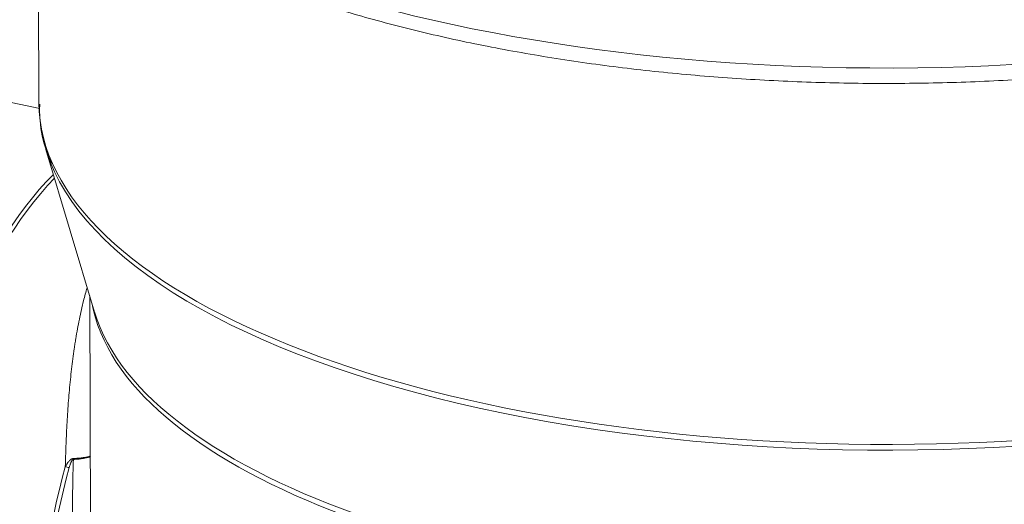
# Model space of a CAD drawing. Units: millimetres. Extents: x 0 to 594, y 0 to 420.
# Drawn here: x 421 to 459, y 243 to 262 of the extents above; entities that cross this region are included whole.
import ezdxf

# ---------------------------------------------------------------- set-up
doc = ezdxf.new("R2010")
doc.units = ezdxf.units.MM
doc.layers.add('1', color=7, linetype='Continuous', true_color=0xffffff)

msp = doc.modelspace()

# ---------------------------------------------------------------- linework, layer by layer
at = {"layer": '1', "color": 3, "linetype": 'Continuous', "lineweight": 18}
for p, q in [((421.36, 268.497), (421.394, 258.683)), ((421.427, 258.46), (418.267, 259.11)), ((421.666, 256.873), (423.545, 250.585)), ((423.358, 251.208), (423.403, 238.551))]:
    msp.add_line(p, q, dxfattribs=at)
at = {"layer": '1', "color": 7, "linetype": 'Continuous', "lineweight": 13}
for centre, major_axis, ratio, start_param, end_param in [((454.401, 274.464), (-35.8, -0.127), 0.403371, 0.00006, 3.141554), ((454.457, 258.8), (-33.062, -0.117), 0.403371, 0.00006, 3.135467), ((454.457, 258.563), (33.028, 0.117), 0.403371, 4.23365, 6.137259), ((454.457, 258.563), (33.028, 0.117), 0.403371, 3.295983, 4.23365), ((422.733, 242.367), (-3.122, -15.182), 0.421521, 3.70506, 6.13145), ((422.877, 242.338), (3.118, 15.161), 0.421521, 0.577507, 2.969633), ((454.481, 251.942), (31.125, 0.11), 0.403371, 3.212359, 4.660147), ((454.48, 252.179), (-31.159, -0.11), 0.403371, 0.118375, 1.599986), ((422.494, 245.042), (-0.026, 0.624), 0.374243, 4.438205, 4.498921), ((427.708, 241.344), (-2.824, -13.734), 0.421521, 4.560378, 5.593735), ((427.851, 241.315), (2.82, 13.713), 0.421521, 1.418786, 2.440726), ((422.329, 244.711), (-0.603, 0.165), 0.137316, 1.748569, 2.010368)]:
    msp.add_ellipse(centre, major_axis=major_axis, ratio=ratio, start_param=start_param, end_param=end_param, dxfattribs=at)
at = {"layer": '1', "color": 3, "linetype": 'Continuous', "lineweight": 18}
msp.add_ellipse((454.457, 258.563), major_axis=(33.028, 0.117), ratio=0.403371, start_param=3.259953, end_param=3.295983, dxfattribs=at)
for points, knots in [([(418.63, 274.376), (418.616, 274.121), (418.626, 273.448), (418.867, 272.363), (419.352, 271.14), (420.072, 269.945), (421.019, 268.781), (422.194, 267.653), (423.59, 266.573), (425.194, 265.548), (426.993, 264.587), (428.971, 263.696), (431.114, 262.88), (433.408, 262.142), (435.838, 261.485), (438.387, 260.914), (441.04, 260.432), (443.78, 260.04), (446.589, 259.741), (449.448, 259.537), (452.34, 259.428), (455.244, 259.417), (458.143, 259.501), (461.017, 259.682), (463.848, 259.958), (466.618, 260.327), (469.307, 260.787), (471.899, 261.336), (474.378, 261.97), (476.727, 262.686), (478.932, 263.481), (480.979, 264.35), (482.854, 265.291), (484.545, 266.299), (486.041, 267.371), (487.329, 268.503), (488.396, 269.69), (489.227, 270.922), (489.819, 272.187), (490.136, 273.466), (490.247, 274.369), (490.189, 274.832), (490.183, 274.874)], [0, 0, 0, 0, 0.014827, 0.039198, 0.063691, 0.088591, 0.114004, 0.139854, 0.165976, 0.192214, 0.218458, 0.244661, 0.270812, 0.296912, 0.322968, 0.348986, 0.374975, 0.40094, 0.426888, 0.452822, 0.478748, 0.504669, 0.53059, 0.556513, 0.582443, 0.608382, 0.634337, 0.660311, 0.686311, 0.712344, 0.738416, 0.764538, 0.790715, 0.816956, 0.843257, 0.869597, 0.895889, 0.921989, 0.947704, 0.972881, 0.997544, 1, 1, 1, 1]), ([(421.425, 258.623), (421.414, 258.411), (421.425, 257.797), (421.584, 257.027), (421.807, 256.489), (421.878, 256.339)], [0, 0, 0, 0, 0.273268, 0.796612, 1, 1, 1, 1])]:
    msp.add_open_spline(points, degree=3, knots=knots, dxfattribs=at)
at = {"layer": '1', "color": 7, "linetype": 'Continuous', "lineweight": 13}
for points, knots in [([(422.413, 244.601), (422.417, 244.747), (422.421, 244.892), (422.428, 245.109), (422.43, 245.182), (422.435, 245.326), (422.438, 245.398), (422.452, 245.757), (422.466, 246.041), (422.498, 246.603), (422.516, 246.881), (422.559, 247.431), (422.583, 247.704), (422.638, 248.242), (422.669, 248.509), (422.72, 248.904), (422.739, 249.034), (422.762, 249.197), (422.767, 249.23), (422.777, 249.294), (422.782, 249.327), (422.797, 249.424), (422.807, 249.488), (422.86, 249.808), (422.906, 250.058), (423.006, 250.547), (423.06, 250.786), (423.161, 251.191), (423.207, 251.358), (423.254, 251.523)], [0, 0, 0, 0, 0.057264, 0.057264, 0.085896, 0.085896, 0.114528, 0.114528, 0.229056, 0.229056, 0.343584, 0.343584, 0.458111, 0.458111, 0.572639, 0.572639, 0.629903, 0.629903, 0.644219, 0.644219, 0.658535, 0.658535, 0.687167, 0.687167, 0.801695, 0.801695, 0.916223, 0.916223, 1, 1, 1, 1]), ([(455.434, 239.619), (455.645, 239.716), (455.857, 239.81), (456.286, 239.991), (456.502, 240.078), (456.938, 240.248), (457.157, 240.331), (457.599, 240.491), (457.822, 240.569), (458.269, 240.721), (458.494, 240.796), (458.947, 240.941), (459.174, 241.012), (459.632, 241.151), (459.862, 241.219), (460.208, 241.32), (460.324, 241.353), (460.469, 241.394), (460.498, 241.403), (460.556, 241.419), (460.643, 241.444), (460.961, 241.533), (461.25, 241.612), (461.712, 241.737), (461.942, 241.798), (462.402, 241.918), (462.631, 241.978), (463.089, 242.095), (463.318, 242.153), (464.002, 242.325), (464.456, 242.438), (465.359, 242.66), (465.809, 242.771), (466.48, 242.936), (466.703, 242.991), (466.981, 243.059), (467.037, 243.073), (467.148, 243.101), (467.204, 243.115), (467.37, 243.156), (467.48, 243.183), (468.03, 243.32), (468.464, 243.43), (469.32, 243.649), (469.742, 243.759), (470.574, 243.982), (470.985, 244.094), (471.794, 244.321), (472.193, 244.435), (472.979, 244.669), (473.367, 244.788), (474.13, 245.03), (474.506, 245.154), (474.923, 245.296), (474.969, 245.311), (475.061, 245.343), (475.107, 245.359), (475.245, 245.407), (475.519, 245.503), (475.788, 245.6), (475.965, 245.665)], [0, 0, 0, 0, 0.03125, 0.03125, 0.0625, 0.0625, 0.09375, 0.09375, 0.125, 0.125, 0.15625, 0.15625, 0.1875, 0.1875, 0.21875, 0.21875, 0.234375, 0.234375, 0.238281, 0.238281, 0.242187, 0.25, 0.28125, 0.28125, 0.3125, 0.3125, 0.34375, 0.34375, 0.375, 0.375, 0.4375, 0.4375, 0.5, 0.5, 0.53125, 0.53125, 0.539062, 0.539062, 0.546875, 0.546875, 0.5625, 0.5625, 0.625, 0.625, 0.6875, 0.6875, 0.75, 0.75, 0.8125, 0.8125, 0.875, 0.875, 0.9375, 0.9375, 0.945312, 0.945312, 0.953125, 0.953125, 0.96875, 1, 1, 1, 1]), ([(422.413, 244.601), (422.422, 244.618), (422.431, 244.635), (422.451, 244.669), (422.461, 244.686), (422.476, 244.71), (422.482, 244.719), (422.493, 244.735), (422.498, 244.743), (422.515, 244.767), (422.527, 244.782), (422.552, 244.812), (422.565, 244.827), (422.582, 244.844), (422.586, 244.847), (422.593, 244.854), (422.596, 244.857), (422.608, 244.867), (422.615, 244.873), (422.631, 244.884), (422.639, 244.889), (422.652, 244.897), (422.656, 244.899), (422.665, 244.903), (422.674, 244.907), (422.682, 244.91), (422.692, 244.913), (422.696, 244.914), (422.71, 244.917), (422.719, 244.918), (422.728, 244.919)], [0, 0, 0, 0, 0.125, 0.125, 0.25, 0.25, 0.3125, 0.3125, 0.375, 0.375, 0.5, 0.5, 0.625, 0.625, 0.65625, 0.65625, 0.6875, 0.6875, 0.75, 0.75, 0.8125, 0.8125, 0.84375, 0.84375, 0.875, 0.90625, 0.90625, 0.9375, 0.9375, 1, 1, 1, 1]), ([(422.726, 244.882), (422.724, 244.882), (422.722, 244.882), (422.719, 244.881), (422.717, 244.88), (422.713, 244.879), (422.712, 244.878), (422.708, 244.877), (422.706, 244.876), (422.701, 244.873), (422.698, 244.87), (422.692, 244.865), (422.69, 244.863), (422.684, 244.857), (422.682, 244.854), (422.677, 244.848), (422.674, 244.845), (422.667, 244.835), (422.663, 244.828), (422.656, 244.815), (422.652, 244.808), (422.645, 244.795), (422.642, 244.788), (422.632, 244.767), (422.626, 244.753), (422.615, 244.725), (422.61, 244.711), (422.6, 244.682), (422.595, 244.668), (422.581, 244.625), (422.573, 244.596), (422.565, 244.566)], [0, 0, 0, 0, 0.015625, 0.015625, 0.03125, 0.03125, 0.046875, 0.046875, 0.0625, 0.0625, 0.09375, 0.09375, 0.125, 0.125, 0.15625, 0.15625, 0.1875, 0.1875, 0.25, 0.25, 0.3125, 0.3125, 0.375, 0.375, 0.5, 0.5, 0.625, 0.625, 0.75, 0.75, 1, 1, 1, 1]), ([(422.725, 232.163), (422.725, 232.206), (422.725, 232.25), (422.727, 232.563), (422.729, 232.842), (422.734, 233.421), (422.736, 233.72), (422.74, 234.342), (422.741, 234.663), (422.741, 235.037), (422.741, 235.079), (422.741, 235.163), (422.742, 235.289), (422.741, 235.416), (422.741, 235.672), (422.741, 235.845), (422.74, 236.063), (422.74, 236.107), (422.74, 236.173), (422.739, 236.195), (422.739, 236.239), (422.739, 236.349), (422.738, 236.459), (422.737, 236.724), (422.735, 236.902), (422.731, 237.439), (422.727, 237.8), (422.719, 238.529), (422.714, 238.897), (422.705, 239.64), (422.701, 240.014), (422.696, 240.487), (422.694, 240.629), (422.693, 240.795), (422.692, 240.867), (422.692, 240.914), (422.692, 240.938), (422.69, 241.152), (422.688, 241.342), (422.685, 241.91), (422.685, 242.286), (422.688, 243.035), (422.691, 243.407), (422.704, 244.148), (422.713, 244.516), (422.726, 244.882)], [0, 0, 0, 0, 0.013442, 0.013442, 0.095655, 0.095655, 0.177868, 0.177868, 0.260081, 0.260081, 0.270358, 0.270358, 0.280635, 0.301188, 0.301188, 0.342295, 0.342295, 0.352571, 0.352571, 0.35771, 0.35771, 0.362848, 0.383401, 0.383401, 0.424508, 0.424508, 0.506721, 0.506721, 0.588934, 0.588934, 0.671147, 0.671147, 0.691701, 0.701977, 0.707116, 0.707116, 0.712254, 0.712254, 0.75336, 0.75336, 0.835574, 0.835574, 0.917787, 0.917787, 1, 1, 1, 1]), ([(422.726, 244.882), (422.788, 244.885), (422.846, 244.889), (422.958, 244.899), (423.012, 244.906), (423.075, 244.915), (423.087, 244.917), (423.112, 244.921), (423.124, 244.923), (423.159, 244.93), (423.181, 244.934), (423.246, 244.949), (423.285, 244.96), (423.328, 244.974), (423.337, 244.977), (423.349, 244.982), (423.353, 244.983), (423.361, 244.986), (423.373, 244.991), (423.384, 244.996), (423.392, 244.999)], [0, 0, 0, 0, 0.209979, 0.209979, 0.419959, 0.419959, 0.472453, 0.472453, 0.524948, 0.524948, 0.629938, 0.629938, 0.839917, 0.839917, 0.892412, 0.892412, 0.918659, 0.918659, 0.944907, 1, 1, 1, 1]), ([(422.728, 244.919), (422.789, 244.921), (422.848, 244.924), (422.96, 244.933), (423.013, 244.938), (423.076, 244.946), (423.089, 244.948), (423.113, 244.951), (423.125, 244.953), (423.16, 244.959), (423.183, 244.962), (423.247, 244.975), (423.286, 244.984), (423.329, 244.996), (423.338, 244.999), (423.35, 245.003), (423.354, 245.004), (423.362, 245.007), (423.373, 245.011), (423.384, 245.015), (423.391, 245.017)], [0, 0, 0, 0, 0.21067, 0.21067, 0.421341, 0.421341, 0.474009, 0.474009, 0.526676, 0.526676, 0.632011, 0.632011, 0.842682, 0.842682, 0.895349, 0.895349, 0.921683, 0.921683, 0.948017, 1, 1, 1, 1])]:
    msp.add_open_spline(points, degree=3, knots=knots, dxfattribs=at)

doc.saveas('drawing.dxf')
